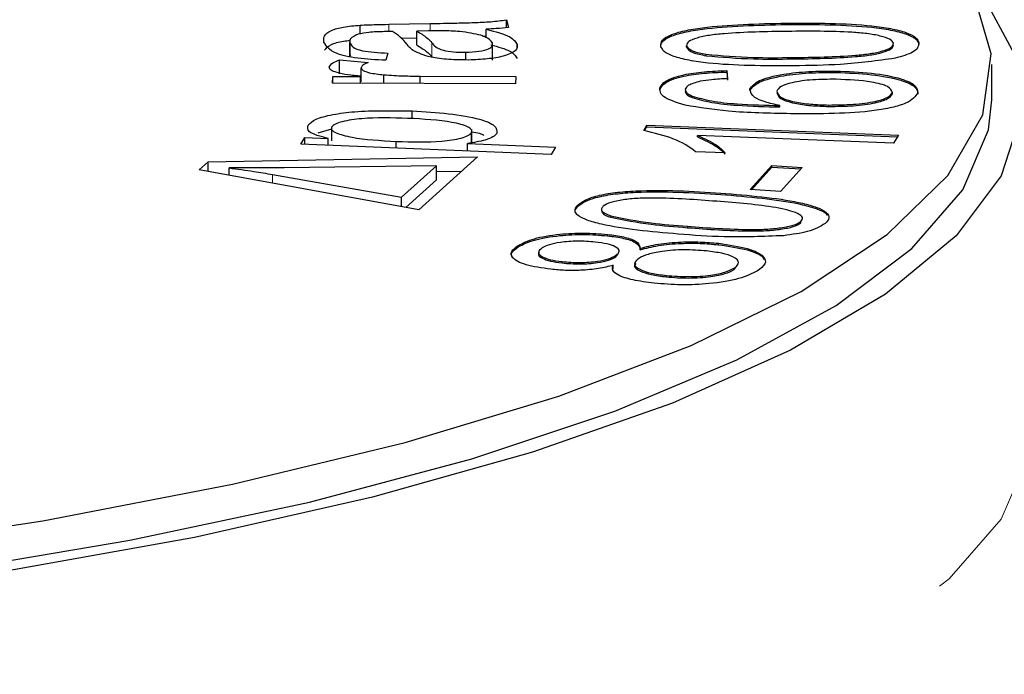
# Model space of a CAD drawing. Units: millimetres. Extents: x 6 to 419, y 9 to 295.
# Drawn here: x 267 to 272, y 278 to 281 of the extents above; entities that cross this region are included whole.
import ezdxf

# ---------------------------------------------------------------- set-up
doc = ezdxf.new("R2010")
doc.units = ezdxf.units.MM
doc.linetypes.add('PHANTOM', pattern=[12.7, 6.35, -1.27, 1.27, -1.27, 1.27, -1.27])

msp = doc.modelspace()

# ---------------------------------------------------------------- linework, layer by layer
at = {"color": 7, "linetype": 'Continuous', "lineweight": 25}
for p, q in [((269.5337, 281.3305), (269.5431, 281.296)), ((269.5337, 281.295), (269.5337, 281.3305)), ((268.8651, 281.2664), (268.8651, 281.3062)), ((268.9959, 281.3103), (269.1852, 281.3137)), ((269.1768, 281.2799), (269.1248, 281.279)), ((269.1248, 281.2146), (269.1248, 281.279)), ((269.4414, 281.2486), (269.4414, 281.2875)), ((268.8175, 281.2408), (268.8175, 281.1603)), ((268.8184, 281.162), (268.8184, 281.2264)), ((269.0527, 281.2469), (269.1248, 281.2482)), ((269.4251, 281.2559), (269.4414, 281.2567)), ((269.4702, 281.1458), (269.4702, 281.2263)), ((269.3476, 281.1472), (269.3476, 281.1821)), ((269.5832, 281.1987), (269.5832, 281.2179)), ((270.357, 281.2059), (270.357, 281.2123)), ((271.4202, 281.2179), (271.4202, 281.2243)), ((268.771, 281.1474), (268.9021, 281.1355)), ((268.771, 281.083), (268.771, 281.1474)), ((268.8194, 281.1683), (268.8184, 281.162)), ((268.9918, 281.1784), (268.9816, 281.1457)), ((270.4465, 281.1664), (270.4465, 281.1728)), ((268.8697, 281.047), (268.8697, 281.1114)), ((270.5416, 281.0981), (270.5449, 281.0614)), ((270.5416, 281.0917), (270.5416, 281.0981)), ((270.5416, 281.0917), (270.5449, 281.0549)), ((271.0404, 281.0898), (271.0404, 281.0962)), ((271.7528, 280.965), (271.7528, 281.126)), ((268.7379, 281.0413), (268.7396, 281.0711)), ((268.7396, 281.0711), (268.8665, 281.0707)), ((268.7396, 281.0413), (268.7396, 281.0711)), ((268.8226, 281.0783), (268.8697, 281.074)), ((268.8665, 281.0408), (268.8665, 281.0707)), ((268.9735, 281.0404), (268.9735, 281.079)), ((269.1387, 281.0729), (269.5769, 281.0711)), ((269.1387, 281.0397), (269.1387, 281.0729)), ((269.5769, 281.0711), (269.5751, 281.038)), ((269.5751, 281.038), (268.7379, 281.0413)), ((270.2355, 281.0109), (270.2355, 281.0173)), ((270.6468, 281.0069), (270.6468, 281.0133)), ((270.3827, 280.9756), (270.3827, 280.982)), ((271.2986, 280.9914), (271.2986, 280.9979)), ((269.103, 280.8779), (269.103, 280.9135)), ((270.7847, 280.9319), (270.7847, 280.9383)), ((271.0079, 280.9344), (271.0079, 280.9409)), ((268.6725, 280.8138), (268.7349, 280.8314)), ((268.7349, 280.7766), (268.7349, 280.841)), ((269.3759, 280.7685), (269.3759, 280.8288)), ((270.1619, 280.8244), (270.1759, 280.8479)), ((270.1652, 280.8235), (270.1759, 280.8414)), ((270.1759, 280.8479), (271.3262, 280.8023)), ((270.1759, 280.8414), (270.1759, 280.8479)), ((270.1759, 280.8414), (271.3225, 280.796)), ((268.5934, 280.7615), (268.6114, 280.7915)), ((268.6114, 280.7915), (268.719, 280.7872)), ((268.6114, 280.7608), (268.6114, 280.7915)), ((268.719, 280.7564), (268.719, 280.7872)), ((269.3739, 280.7681), (269.3739, 280.8135)), ((271.3045, 280.7659), (270.4082, 280.8014)), ((270.4082, 280.7949), (270.4082, 280.8014)), ((271.3262, 280.8023), (271.3045, 280.7659)), ((269.7383, 280.7151), (268.5934, 280.7615)), ((269.03, 280.7438), (269.03, 280.7743)), ((269.3554, 280.7644), (269.7582, 280.748)), ((269.3554, 280.7306), (269.3554, 280.7644)), ((269.7582, 280.748), (269.7383, 280.7151)), ((268.1703, 280.6808), (269.4021, 280.7042)), ((269.4021, 280.7042), (269.1333, 280.4618)), ((270.5347, 280.7219), (270.3987, 280.7273)), ((268.1293, 280.6439), (268.1703, 280.6808)), ((269.1333, 280.4618), (268.1293, 280.6439)), ((268.1703, 280.6365), (268.1703, 280.6808)), ((268.266, 280.6191), (268.266, 280.6529)), ((269.2142, 280.663), (268.5174, 280.6541)), ((269.0546, 280.519), (269.2142, 280.663)), ((269.2142, 280.5986), (269.2142, 280.663)), ((270.6485, 280.5537), (270.7471, 280.6635)), ((270.654, 280.5534), (270.7471, 280.6571)), ((270.7471, 280.6635), (270.8859, 280.6552)), ((270.7471, 280.6571), (270.7471, 280.6635)), ((270.7471, 280.6571), (270.8804, 280.6491)), ((270.8859, 280.6552), (270.7873, 280.5454)), ((268.4634, 280.6231), (269.0546, 280.519)), ((269.0744, 280.4724), (269.2142, 280.5986)), ((269.2142, 280.6362), (269.3292, 280.6384)), ((270.7873, 280.5454), (270.6485, 280.5537)), ((269.0546, 280.476), (269.0546, 280.519)), ((269.8652, 280.481), (269.8652, 280.4875)), ((270.0106, 280.427), (270.0106, 280.4334)), ((270.88, 280.4012), (270.88, 280.4076)), ((269.996, 280.3425), (269.996, 280.3489)), ((269.588, 280.2917), (269.588, 280.2981)), ((270.1458, 280.2787), (270.1458, 280.2851)), ((270.5034, 280.3016), (270.5034, 280.308)), ((270.0332, 280.2451), (270.0455, 280.2602)), ((270.0332, 280.2451), (270.0332, 280.2516)), ((269.7883, 280.218), (269.7883, 280.2244)), ((270.0211, 280.1812), (270.022, 280.201)), ((270.022, 280.201), (270.022, 280.2074)), ((270.5749, 280.1875), (270.5892, 280.2059)), ((270.5749, 280.1875), (270.5749, 280.194)), ((270.2653, 280.1543), (270.2653, 280.1607))]:
    msp.add_line(p, q, dxfattribs=at)
at = {"color": 8, "linetype": 'PHANTOM', "lineweight": 18}
for p, q in [((268.9959, 281.2768), (268.9959, 281.3103)), ((269.1852, 281.28), (269.1852, 281.3137)), ((270.8144, 281.3091), (270.8144, 281.3155)), ((269.1929, 281.1615), (269.1929, 281.2259)), ((270.8401, 281.1517), (270.8401, 281.1581)), ((268.4634, 280.5833), (268.4634, 280.6231)), ((270.5378, 280.5298), (270.5378, 280.5362)), ((270.3616, 280.3796), (270.3616, 280.3861))]:
    msp.add_line(p, q, dxfattribs=at)
at = {"color": 7, "linetype": 'Continuous', "lineweight": 25, "flags": 128}
for points in [[(266.481, 278.8976), (267.4145, 279.0385), (268.2813, 279.2054), (269.0708, 279.3964), (269.773, 279.609), (270.3792, 279.8405), (270.8817, 280.0881), (271.2743, 280.3486), (271.5521, 280.6189), (271.7117, 280.8955), (271.7509, 281.175), (271.6694, 281.4538), (271.4682, 281.7286), (271.1497, 281.9959), (270.718, 282.2522), (270.1785, 282.4945), (269.5378, 282.7197), (268.804, 282.925), (267.9863, 283.1078), (267.0948, 283.2659)], [(271.5775, 281.6002), (271.7079, 281.4515), (271.8562, 281.1746), (271.886, 280.8951), (271.7968, 280.6165), (271.5897, 280.3421), (271.2673, 280.0753), (270.8334, 279.8193), (270.2934, 279.5772), (269.6537, 279.352), (268.9221, 279.1463), (268.1076, 278.9627), (267.22, 278.8034), (266.2701, 278.6703), (265.2693, 278.5651), (264.23, 278.4891), (263.1646, 278.4431), (262.0861, 278.4277)], [(266.9194, 278.7983), (267.8111, 278.9491), (268.6332, 279.1243), (269.3758, 279.3219), (270.03, 279.5394), (270.5877, 279.7742), (271.0422, 280.0235), (271.388, 280.2842), (271.6209, 280.5532), (271.7381, 280.8272), (271.7528, 280.965)]]:
    msp.add_lwpolyline(points, dxfattribs=at)
at = {"color": 8, "linetype": 'PHANTOM', "lineweight": 18, "flags": 128}
msp.add_lwpolyline([(252.2419, 279.4656), (252.3016, 279.1853), (252.4801, 278.9084), (252.7752, 278.6383), (253.1834, 278.3782), (253.6996, 278.1313), (254.3176, 277.9006), (255.0299, 277.6889), (255.8279, 277.4988), (256.7018, 277.3326), (257.6411, 277.1922), (258.6343, 277.0794), (259.6695, 276.9957), (260.734, 276.9418), (261.8149, 276.9187), (262.899, 276.9264), (263.9734, 276.9649), (265.0248, 277.0339), (266.0405, 277.1323), (267.0082, 277.259), (267.9162, 277.4126), (268.7534, 277.591), (269.5097, 277.7922), (270.1759, 278.0138), (270.7439, 278.2529), (271.2068, 278.5068), (271.5589, 278.7723), (271.7961, 279.0462), (271.9154, 279.3252), (271.9302, 279.4814)], dxfattribs=at)
at = {"color": 7, "linetype": 'Continuous', "lineweight": 25}
for points, knots in [([(269.1852, 281.3137), (269.2257, 281.3144), (269.2924, 281.3157), (269.3848, 281.318), (269.4634, 281.3211), (269.5103, 281.3274), (269.5337, 281.3305)], [0, 0, 0, 0, 0.340243, 0.560388, 0.780232, 1, 1, 1, 1]), ([(270.8144, 281.3155), (270.9491, 281.3157), (271.1177, 281.3159), (271.2931, 281.2914), (271.365, 281.2733), (271.4102, 281.2499), (271.4168, 281.2329), (271.4202, 281.2243)], [0, 0, 0, 0, 0.49885, 0.62426, 0.749488, 0.874632, 1, 1, 1, 1]), ([(268.6995, 281.229), (268.6983, 281.2381), (268.6959, 281.2563), (268.7241, 281.2811), (268.7857, 281.2994), (268.8386, 281.304), (268.8651, 281.3062)], [0, 0, 0, 0, 0.281006, 0.5608615, 0.7798119, 1, 1, 1, 1]), ([(268.9763, 281.2765), (268.9513, 281.2759), (268.907, 281.275), (268.8719, 281.268), (268.8565, 281.2649)], [0, 0, 0, 0, 0.561831, 1, 1, 1, 1]), ([(268.8651, 281.3062), (268.8894, 281.3073), (268.9327, 281.3092), (268.9766, 281.3099), (268.9959, 281.3103)], [0, 0, 0, 0, 0.559861, 1, 1, 1, 1]), ([(269.0135, 281.277), (269.0065, 281.2769), (268.9941, 281.2768), (268.9817, 281.2766), (268.9763, 281.2765)], [0, 0, 0, 0, 0.560024, 1, 1, 1, 1]), ([(269.0785, 281.2189), (269.0696, 281.23), (269.0538, 281.2498), (269.0258, 281.2687), (269.0135, 281.277)], [0, 0, 0, 0, 0.560189, 1, 1, 1, 1]), ([(269.1248, 281.279), (269.1407, 281.2694), (269.1692, 281.2522), (269.1856, 281.2339), (269.1929, 281.2259)], [0, 0, 0, 0, 0.559642, 1, 1, 1, 1]), ([(269.3205, 281.2772), (269.2939, 281.2786), (269.2464, 281.2811), (269.1981, 281.2803), (269.1768, 281.2799)], [0, 0, 0, 0, 0.559366, 1, 1, 1, 1]), ([(269.4697, 281.2238), (269.466, 281.2302), (269.4588, 281.2432), (269.413, 281.2641), (269.3555, 281.2723), (269.3205, 281.2772)], [0, 0, 0, 0, 0.281191, 0.562182, 1, 1, 1, 1]), ([(269.5431, 281.296), (269.5248, 281.2938), (269.4921, 281.29), (269.4569, 281.2883), (269.4414, 281.2875)], [0, 0, 0, 0, 0.559762, 1, 1, 1, 1]), ([(269.4414, 281.2875), (269.4832, 281.2765), (269.5577, 281.2568), (269.5754, 281.2297), (269.5832, 281.2179)], [0, 0, 0, 0, 0.559934, 1, 1, 1, 1]), ([(270.2395, 281.2115), (270.2401, 281.22), (270.2412, 281.2372), (270.2792, 281.2615), (270.3445, 281.2811), (270.513, 281.3088), (270.6805, 281.3125), (270.8144, 281.3155)], [0, 0, 0, 0, 0.125429, 0.250641, 0.375887, 0.501337, 1, 1, 1, 1]), ([(270.2395, 281.205), (270.2401, 281.2136), (270.2412, 281.2308), (270.2792, 281.255), (270.3445, 281.2747), (270.513, 281.3024), (270.6805, 281.3061), (270.8144, 281.3091)], [0, 0, 0, 0, 0.125429, 0.250641, 0.375887, 0.501337, 1, 1, 1, 1]), ([(270.8207, 281.2778), (270.7221, 281.2763), (270.5987, 281.2745), (270.46, 281.2605), (270.4039, 281.2479), (270.3617, 281.2315), (270.3586, 281.2187), (270.357, 281.2123)], [0, 0, 0, 0, 0.5002786, 0.6254658, 0.7505123, 0.8753231, 1, 1, 1, 1]), ([(270.8144, 281.3091), (270.9491, 281.3092), (271.1177, 281.3094), (271.2931, 281.2849), (271.365, 281.2669), (271.4102, 281.2435), (271.4168, 281.2264), (271.4202, 281.2179)], [0, 0, 0, 0, 0.498849, 0.62426, 0.749487, 0.874632, 1, 1, 1, 1]), ([(271.3035, 281.2231), (271.2998, 281.2294), (271.2924, 281.2421), (271.2445, 281.2573), (271.1843, 281.2684), (271.0423, 281.2794), (270.9192, 281.2785), (270.8207, 281.2778)], [0, 0, 0, 0, 0.124672, 0.249455, 0.37448, 0.499672, 1, 1, 1, 1]), ([(268.9816, 281.1457), (268.9374, 281.1476), (268.8495, 281.1515), (268.7268, 281.1811), (268.7099, 281.2108), (268.6995, 281.229)], [0, 0, 0, 0, 0.281378, 0.560272, 1, 1, 1, 1]), ([(268.7016, 281.1919), (268.7095, 281.2007), (268.7235, 281.2165), (268.7732, 281.2323), (268.8095, 281.2358), (268.82, 281.2368)], [0, 0, 0, 0, 0.47608, 0.848558, 1, 1, 1, 1]), ([(268.8565, 281.2649), (268.8417, 281.2582), (268.8152, 281.2462), (268.8175, 281.2324), (268.8184, 281.2264)], [0, 0, 0, 0, 0.557499, 1, 1, 1, 1]), ([(268.8184, 281.2264), (268.8211, 281.2196), (268.8265, 281.206), (268.8801, 281.184), (268.9494, 281.1806), (268.9918, 281.1784)], [0, 0, 0, 0, 0.281846, 0.560363, 1, 1, 1, 1]), ([(269.1929, 281.2259), (269.203, 281.2133), (269.2171, 281.1958), (269.2909, 281.1826), (269.3287, 281.1822), (269.3476, 281.1821)], [0, 0, 0, 0, 0.559458, 0.779489, 1, 1, 1, 1]), ([(269.1076, 281.1899), (269.1012, 281.1952), (269.0898, 281.2048), (269.0819, 281.2145), (269.0785, 281.2189)], [0, 0, 0, 0, 0.559922, 1, 1, 1, 1]), ([(269.3612, 281.1468), (269.3307, 281.147), (269.2697, 281.1475), (269.1681, 281.1605), (269.1305, 281.1788), (269.1076, 281.1899)], [0, 0, 0, 0, 0.2808736, 0.5615069, 1, 1, 1, 1]), ([(269.1248, 281.2146), (269.1407, 281.205), (269.1692, 281.1878), (269.1856, 281.1695), (269.1929, 281.1615)], [0, 0, 0, 0, 0.559636, 1, 1, 1, 1]), ([(269.3476, 281.1821), (269.3687, 281.1831), (269.4111, 281.1852), (269.454, 281.1971), (269.4709, 281.2108), (269.4701, 281.2194), (269.4697, 281.2238)], [0, 0, 0, 0, 0.279354, 0.558425, 0.77901, 1, 1, 1, 1]), ([(269.5832, 281.2179), (269.5834, 281.2081), (269.5838, 281.1888), (269.5297, 281.1645), (269.4484, 281.1502), (269.3903, 281.148), (269.3612, 281.1468)], [0, 0, 0, 0, 0.280587, 0.5594, 0.779466, 1, 1, 1, 1]), ([(269.462, 281.2163), (269.4953, 281.2074), (269.5609, 281.1896), (269.5758, 281.1654), (269.5832, 281.1535)], [0, 0, 0, 0, 0.507015, 1, 1, 1, 1]), ([(270.8462, 281.1204), (270.7113, 281.1202), (270.5426, 281.1199), (270.3671, 281.1445), (270.295, 281.1625), (270.2495, 281.1859), (270.2428, 281.2029), (270.2395, 281.2115)], [0, 0, 0, 0, 0.4988557, 0.6242551, 0.7495068, 0.8746299, 1, 1, 1, 1]), ([(270.357, 281.2123), (270.3633, 281.2033), (270.3747, 281.1871), (270.4245, 281.1772), (270.4465, 281.1728)], [0, 0, 0, 0, 0.558399, 1, 1, 1, 1]), ([(270.357, 281.2059), (270.3633, 281.1968), (270.3747, 281.1807), (270.4245, 281.1708), (270.4465, 281.1664)], [0, 0, 0, 0, 0.558391, 1, 1, 1, 1]), ([(270.8401, 281.1581), (270.9385, 281.1595), (271.0615, 281.1612), (271.1995, 281.1753), (271.2559, 281.1877), (271.2985, 281.2039), (271.3019, 281.2167), (271.3035, 281.2231)], [0, 0, 0, 0, 0.500343, 0.625546, 0.750599, 0.875351, 1, 1, 1, 1]), ([(270.8401, 281.1517), (270.9385, 281.1531), (271.0615, 281.1548), (271.1995, 281.1689), (271.2559, 281.1813), (271.2985, 281.1975), (271.3019, 281.2103), (271.3035, 281.2166)], [0, 0, 0, 0, 0.5003433, 0.6255468, 0.7505991, 0.8753534, 1, 1, 1, 1]), ([(271.4202, 281.2243), (271.417, 281.2095), (271.4112, 281.1829), (271.3418, 281.1635), (271.3112, 281.155)], [0, 0, 0, 0, 0.559516, 1, 1, 1, 1]), ([(268.7231, 281.1136), (268.7268, 281.1204), (268.7334, 281.1326), (268.7595, 281.1429), (268.771, 281.1474)], [0, 0, 0, 0, 0.55907, 1, 1, 1, 1]), ([(270.4465, 281.1728), (270.5181, 281.1668), (270.6462, 281.1559), (270.7807, 281.1574), (270.8401, 281.1581)], [0, 0, 0, 0, 0.557921, 1, 1, 1, 1]), ([(270.4465, 281.1664), (270.5181, 281.1603), (270.6462, 281.1494), (270.7807, 281.151), (270.8401, 281.1517)], [0, 0, 0, 0, 0.557921, 1, 1, 1, 1]), ([(271.3112, 281.155), (271.2299, 281.1437), (271.0839, 281.1234), (270.9191, 281.1213), (270.8462, 281.1204)], [0, 0, 0, 0, 0.557683, 1, 1, 1, 1]), ([(268.8665, 281.0707), (268.8273, 281.0759), (268.7727, 281.0831), (268.728, 281.1003), (268.7247, 281.1091), (268.7231, 281.1136)], [0, 0, 0, 0, 0.5602012, 0.7801153, 1, 1, 1, 1]), ([(268.9021, 281.1355), (268.8923, 281.1313), (268.8748, 281.1238), (268.8713, 281.1152), (268.8697, 281.1114)], [0, 0, 0, 0, 0.560097, 1, 1, 1, 1]), ([(268.8697, 281.1114), (268.8715, 281.1071), (268.8751, 281.0987), (268.9108, 281.086), (268.9498, 281.0817), (268.9735, 281.079)], [0, 0, 0, 0, 0.280166, 0.560646, 1, 1, 1, 1]), ([(270.2355, 281.0173), (270.2416, 281.029), (270.2539, 281.0523), (270.3332, 281.0792), (270.4357, 281.0944), (270.5063, 281.0969), (270.5416, 281.0981)], [0, 0, 0, 0, 0.280101, 0.559238, 0.77941, 1, 1, 1, 1]), ([(270.2355, 281.0109), (270.2416, 281.0226), (270.2539, 281.0459), (270.3332, 281.0728), (270.4357, 281.088), (270.5063, 281.0904), (270.5416, 281.0917)], [0, 0, 0, 0, 0.280102, 0.559238, 0.779411, 1, 1, 1, 1]), ([(270.6468, 281.0133), (270.6568, 281.0269), (270.6767, 281.0542), (270.7881, 281.0819), (270.9149, 281.0959), (270.9985, 281.0961), (271.0404, 281.0962)], [0, 0, 0, 0, 0.279164, 0.558837, 0.779193, 1, 1, 1, 1]), ([(271.0404, 281.0962), (271.0961, 281.0939), (271.2073, 281.0894), (271.338, 281.0647), (271.4108, 281.0312), (271.4139, 281.0083), (271.4155, 280.9968)], [0, 0, 0, 0, 0.28024, 0.559812, 0.779767, 1, 1, 1, 1]), ([(268.9735, 281.079), (269.0039, 281.0771), (269.0583, 281.0737), (269.1141, 281.0731), (269.1387, 281.0729)], [0, 0, 0, 0, 0.559881, 1, 1, 1, 1]), ([(270.4203, 281.0493), (270.3994, 281.0436), (270.362, 281.0334), (270.3548, 281.0195), (270.3516, 281.0134)], [0, 0, 0, 0, 0.558941, 1, 1, 1, 1]), ([(270.5449, 281.0614), (270.52, 281.0602), (270.4756, 281.0581), (270.4372, 281.052), (270.4203, 281.0493)], [0, 0, 0, 0, 0.560595, 1, 1, 1, 1]), ([(270.6468, 281.0069), (270.6568, 281.0205), (270.6767, 281.0477), (270.7881, 281.0754), (270.9149, 281.0895), (270.9985, 281.0897), (271.0404, 281.0898)], [0, 0, 0, 0, 0.279165, 0.558836, 0.779192, 1, 1, 1, 1]), ([(271.0413, 281.0585), (271.0051, 281.0585), (270.9327, 281.0583), (270.8416, 281.0455), (270.7834, 281.026), (270.7749, 281.0114), (270.7707, 281.0041)], [0, 0, 0, 0, 0.2807038, 0.5599357, 0.7798457, 1, 1, 1, 1]), ([(271.0404, 281.0898), (271.0961, 281.0875), (271.2073, 281.0829), (271.338, 281.0582), (271.4108, 281.0248), (271.4139, 281.0018), (271.4155, 280.9903)], [0, 0, 0, 0, 0.2802396, 0.5598119, 0.7797644, 1, 1, 1, 1]), ([(271.2986, 280.9979), (271.2947, 281.0073), (271.287, 281.0262), (271.1917, 281.0521), (271.0983, 281.0561), (271.0413, 281.0585)], [0, 0, 0, 0, 0.279572, 0.560364, 1, 1, 1, 1]), ([(270.3516, 280.9401), (270.3109, 280.9527), (270.2379, 280.9753), (270.2362, 281.0045), (270.2355, 281.0173)], [0, 0, 0, 0, 0.558432, 1, 1, 1, 1]), ([(270.3516, 281.0134), (270.3521, 281.0072), (270.3529, 280.996), (270.3736, 280.9863), (270.3827, 280.982)], [0, 0, 0, 0, 0.559674, 1, 1, 1, 1]), ([(270.3516, 281.007), (270.3521, 281.0007), (270.3529, 280.9896), (270.3736, 280.9799), (270.3827, 280.9756)], [0, 0, 0, 0, 0.559679, 1, 1, 1, 1]), ([(270.7847, 280.9383), (270.7608, 280.9436), (270.7129, 280.954), (270.656, 280.9796), (270.6503, 281.0005), (270.6468, 281.0133)], [0, 0, 0, 0, 0.280752, 0.561229, 1, 1, 1, 1]), ([(270.7707, 281.0041), (270.7733, 280.9948), (270.7785, 280.9763), (270.8435, 280.9553), (270.9242, 280.9435), (270.98, 280.9418), (271.0079, 280.9409)], [0, 0, 0, 0, 0.27923, 0.558867, 0.779162, 1, 1, 1, 1]), ([(270.3827, 280.982), (270.4108, 280.9738), (270.4671, 280.9573), (270.6108, 280.9425), (270.7187, 280.9399), (270.7847, 280.9383)], [0, 0, 0, 0, 0.279141, 0.559139, 1, 1, 1, 1]), ([(270.3827, 280.9756), (270.4108, 280.9673), (270.4671, 280.9508), (270.6108, 280.9361), (270.7187, 280.9335), (270.7847, 280.9319)], [0, 0, 0, 0, 0.279143, 0.559139, 1, 1, 1, 1]), ([(270.7707, 280.9977), (270.7733, 280.9884), (270.7785, 280.9698), (270.8435, 280.9489), (270.9242, 280.937), (270.98, 280.9353), (271.0079, 280.9344)], [0, 0, 0, 0, 0.27923, 0.55887, 0.779163, 1, 1, 1, 1]), ([(271.4155, 280.9968), (271.4037, 280.9799), (271.386, 280.9545), (271.2983, 280.9288), (271.1367, 280.8997), (270.9675, 280.9004), (270.8324, 280.901)], [0, 0, 0, 0, 0.249482, 0.375218, 0.500967, 1, 1, 1, 1]), ([(271.0079, 280.9409), (271.0459, 280.9413), (271.1217, 280.9421), (271.2188, 280.9548), (271.2821, 280.975), (271.2931, 280.9902), (271.2986, 280.9979)], [0, 0, 0, 0, 0.280357, 0.56016, 0.780173, 1, 1, 1, 1]), ([(271.0079, 280.9344), (271.0459, 280.9349), (271.1217, 280.9357), (271.2188, 280.9484), (271.2821, 280.9686), (271.2931, 280.9838), (271.2986, 280.9914)], [0, 0, 0, 0, 0.280357, 0.560162, 0.780173, 1, 1, 1, 1]), ([(268.627, 280.8485), (268.6366, 280.858), (268.6557, 280.877), (268.7361, 280.8987), (268.8853, 280.9173), (269.0133, 280.9151), (269.103, 280.9135)], [0, 0, 0, 0, 0.1867957, 0.373487, 0.5605488, 1, 1, 1, 1]), ([(269.103, 280.9135), (269.1594, 280.9102), (269.272, 280.9037), (269.4093, 280.8803), (269.491, 280.8465), (269.4905, 280.8229), (269.4903, 280.8111)], [0, 0, 0, 0, 0.2810275, 0.5609712, 0.7807288, 1, 1, 1, 1]), ([(270.8324, 280.901), (270.7352, 280.9027), (270.5621, 280.9059), (270.4158, 280.9297), (270.3516, 280.9401)], [0, 0, 0, 0, 0.561364, 1, 1, 1, 1]), ([(269.0817, 280.8799), (269.0103, 280.8818), (268.9034, 280.8847), (268.7928, 280.8686), (268.748, 280.8542), (268.7393, 280.8454), (268.7349, 280.841)], [0, 0, 0, 0, 0.499344, 0.749179, 0.874596, 1, 1, 1, 1]), ([(269.3739, 280.8135), (269.375, 280.8182), (269.3774, 280.8276), (269.3518, 280.8454), (269.2631, 280.8705), (269.1542, 280.8761), (269.0817, 280.8799)], [0, 0, 0, 0, 0.125419, 0.250862, 0.500548, 1, 1, 1, 1]), ([(268.719, 280.7872), (268.6835, 280.797), (268.62, 280.8144), (268.6249, 280.8381), (268.627, 280.8485)], [0, 0, 0, 0, 0.559495, 1, 1, 1, 1]), ([(268.7349, 280.841), (268.734, 280.8362), (268.732, 280.8268), (268.761, 280.8093), (268.8494, 280.7846), (268.9578, 280.7784), (269.03, 280.7743)], [0, 0, 0, 0, 0.125315, 0.250729, 0.500786, 1, 1, 1, 1]), ([(270.3987, 280.7273), (270.3701, 280.7481), (270.319, 280.7852), (270.2099, 280.8124), (270.1619, 280.8244)], [0, 0, 0, 0, 0.560469, 1, 1, 1, 1]), ([(269.03, 280.7743), (269.1012, 280.7723), (269.2081, 280.7692), (269.3177, 280.7857), (269.3612, 280.8003), (269.3696, 280.8091), (269.3739, 280.8135)], [0, 0, 0, 0, 0.499483, 0.749124, 0.87455, 1, 1, 1, 1]), ([(269.4903, 280.8111), (269.4854, 280.8055), (269.4756, 280.7945), (269.4315, 280.7773), (269.3842, 280.7692), (269.3554, 280.7644)], [0, 0, 0, 0, 0.280483, 0.560717, 1, 1, 1, 1]), ([(269.3759, 280.8176), (269.3884, 280.8158), (269.4134, 280.8122), (269.4253, 280.8055), (269.4312, 280.8022)], [0, 0, 0, 0, 0.499578, 1, 1, 1, 1]), ([(270.4082, 280.8014), (270.439, 280.7873), (270.494, 280.7621), (270.5222, 280.7342), (270.5347, 280.7219)], [0, 0, 0, 0, 0.559685, 1, 1, 1, 1]), ([(270.4082, 280.7949), (270.439, 280.7808), (270.494, 280.7557), (270.5222, 280.7277), (270.5347, 280.7154)], [0, 0, 0, 0, 0.559685, 1, 1, 1, 1]), ([(268.5174, 280.6541), (268.4705, 280.6536), (268.3868, 280.6526), (268.3029, 280.6528), (268.266, 280.6529)], [0, 0, 0, 0, 0.560017, 1, 1, 1, 1]), ([(268.266, 280.6529), (268.304, 280.6478), (268.3717, 280.6387), (268.4354, 280.6279), (268.4634, 280.6231)], [0, 0, 0, 0, 0.559973, 1, 1, 1, 1]), ([(269.8652, 280.4875), (269.8767, 280.4955), (269.8996, 280.5115), (269.9662, 280.531), (270.0525, 280.544), (270.2462, 280.5555), (270.4083, 280.5448), (270.5378, 280.5362)], [0, 0, 0, 0, 0.12541, 0.250627, 0.375866, 0.501343, 1, 1, 1, 1]), ([(269.8652, 280.481), (269.8767, 280.489), (269.8996, 280.5051), (269.9662, 280.5246), (270.0525, 280.5376), (270.2462, 280.5491), (270.4083, 280.5383), (270.5378, 280.5298)], [0, 0, 0, 0, 0.125409, 0.250626, 0.375866, 0.501343, 1, 1, 1, 1]), ([(270.4955, 280.5002), (270.4011, 280.5073), (270.283, 280.5161), (270.1349, 280.5147), (270.0662, 280.5077), (270.0057, 280.496), (269.9865, 280.4842), (269.9769, 280.4783)], [0, 0, 0, 0, 0.500317, 0.625503, 0.750527, 0.875314, 1, 1, 1, 1]), ([(270.5378, 280.5362), (270.6649, 280.525), (270.8238, 280.5109), (270.9572, 280.4727), (271.0017, 280.4497), (271.0142, 280.4238), (270.9989, 280.4072), (270.9912, 280.3989)], [0, 0, 0, 0, 0.498872, 0.624301, 0.749516, 0.874639, 1, 1, 1, 1]), ([(270.5378, 280.5298), (270.6657, 280.5185), (270.8257, 280.5045), (270.9557, 280.4662), (270.9951, 280.449), (270.9988, 280.4382), (270.9996, 280.4359)], [0, 0, 0, 0, 0.6368156, 0.7969251, 0.9567646, 1, 1, 1, 1]), ([(270.3193, 280.3501), (270.1924, 280.3614), (270.0337, 280.3756), (269.8999, 280.4136), (269.855, 280.4367), (269.8421, 280.4626), (269.8575, 280.4792), (269.8652, 280.4875)], [0, 0, 0, 0, 0.498851, 0.624252, 0.749509, 0.874637, 1, 1, 1, 1]), ([(269.857, 280.4377), (269.8525, 280.4438), (269.842, 280.4583), (269.8567, 280.4727), (269.8652, 280.481)], [0, 0, 0, 0, 0.419017, 1, 1, 1, 1]), ([(269.9769, 280.4783), (269.9731, 280.4739), (269.9655, 280.4653), (269.972, 280.4491), (269.996, 280.4394), (270.0106, 280.4334)], [0, 0, 0, 0, 0.280513, 0.560706, 1, 1, 1, 1]), ([(270.88, 280.4076), (270.8844, 280.4139), (270.8933, 280.4264), (270.8603, 280.4509), (270.7309, 280.482), (270.5899, 280.4929), (270.4955, 280.5002)], [0, 0, 0, 0, 0.124939, 0.250014, 0.498311, 1, 1, 1, 1]), ([(269.9704, 280.4537), (269.9711, 280.451), (269.9733, 280.4412), (269.995, 280.4329), (270.0106, 280.427)], [0, 0, 0, 0, 0.283829, 1, 1, 1, 1]), ([(270.0106, 280.4334), (270.0701, 280.4217), (270.1767, 280.4005), (270.3049, 280.3905), (270.3616, 280.3861)], [0, 0, 0, 0, 0.5579244, 1, 1, 1, 1]), ([(270.0106, 280.427), (270.0701, 280.4152), (270.1767, 280.3941), (270.3049, 280.3841), (270.3616, 280.3796)], [0, 0, 0, 0, 0.557924, 1, 1, 1, 1]), ([(270.3616, 280.3861), (270.4559, 280.379), (270.5737, 280.3702), (270.7214, 280.3716), (270.79, 280.3785), (270.8508, 280.39), (270.8703, 280.4018), (270.88, 280.4076)], [0, 0, 0, 0, 0.500338, 0.625534, 0.750581, 0.875341, 1, 1, 1, 1]), ([(270.3616, 280.3796), (270.4559, 280.3726), (270.5737, 280.3637), (270.7214, 280.3651), (270.79, 280.3721), (270.8508, 280.3836), (270.8703, 280.3953), (270.88, 280.4012)], [0, 0, 0, 0, 0.500337, 0.625532, 0.75058, 0.875339, 1, 1, 1, 1]), ([(270.9912, 280.3989), (270.9693, 280.3852), (270.9301, 280.3607), (270.8403, 280.3484), (270.8008, 280.343)], [0, 0, 0, 0, 0.559536, 1, 1, 1, 1]), ([(269.588, 280.2981), (269.6094, 280.3092), (269.6523, 280.3312), (269.7663, 280.3506), (269.8883, 280.3573), (269.9601, 280.3517), (269.996, 280.3489)], [0, 0, 0, 0, 0.280366, 0.559746, 0.779859, 1, 1, 1, 1]), ([(269.588, 280.2917), (269.6094, 280.3027), (269.6523, 280.3248), (269.7663, 280.3442), (269.8883, 280.3509), (269.9601, 280.3453), (269.996, 280.3425)], [0, 0, 0, 0, 0.280364, 0.559745, 0.779859, 1, 1, 1, 1]), ([(269.996, 280.3489), (270.0218, 280.3455), (270.0732, 280.3386), (270.1378, 280.3165), (270.1428, 280.297), (270.1458, 280.2851)], [0, 0, 0, 0, 0.2807221, 0.5609383, 1, 1, 1, 1]), ([(269.996, 280.3425), (270.0218, 280.339), (270.0732, 280.3322), (270.1378, 280.31), (270.1428, 280.2906), (270.1458, 280.2787)], [0, 0, 0, 0, 0.280723, 0.560936, 1, 1, 1, 1]), ([(270.8008, 280.343), (270.7098, 280.3393), (270.5468, 280.3327), (270.3891, 280.3448), (270.3193, 280.3501)], [0, 0, 0, 0, 0.557749, 1, 1, 1, 1]), ([(269.7373, 280.1891), (269.6962, 280.1952), (269.6138, 280.2073), (269.5574, 280.2396), (269.5517, 280.2711), (269.5759, 280.2891), (269.588, 280.2981)], [0, 0, 0, 0, 0.279219, 0.558711, 0.779107, 1, 1, 1, 1]), ([(269.5629, 280.2379), (269.5589, 280.2468), (269.5507, 280.2652), (269.5753, 280.2827), (269.588, 280.2917)], [0, 0, 0, 0, 0.481729, 1, 1, 1, 1]), ([(269.6966, 280.2871), (269.6887, 280.2803), (269.6727, 280.2669), (269.6923, 280.2474), (269.7317, 280.2322), (269.7694, 280.227), (269.7883, 280.2244)], [0, 0, 0, 0, 0.280022, 0.559616, 0.779857, 1, 1, 1, 1]), ([(269.9397, 280.314), (269.9129, 280.316), (269.8593, 280.3199), (269.7832, 280.3136), (269.7262, 280.3022), (269.7065, 280.2921), (269.6966, 280.2871)], [0, 0, 0, 0, 0.2795716, 0.5590713, 0.7794535, 1, 1, 1, 1]), ([(270.0332, 280.2516), (270.0413, 280.2583), (270.0574, 280.2718), (270.0377, 280.2914), (269.9967, 280.3063), (269.9587, 280.3114), (269.9397, 280.314)], [0, 0, 0, 0, 0.28008, 0.559461, 0.779689, 1, 1, 1, 1]), ([(270.1458, 280.2851), (270.1719, 280.292), (270.2241, 280.3058), (270.3241, 280.3151), (270.4205, 280.3153), (270.4758, 280.3104), (270.5034, 280.308)], [0, 0, 0, 0, 0.280084, 0.559484, 0.779594, 1, 1, 1, 1]), ([(270.1458, 280.2787), (270.1719, 280.2856), (270.2241, 280.2993), (270.3241, 280.3086), (270.4205, 280.3089), (270.4758, 280.304), (270.5034, 280.3016)], [0, 0, 0, 0, 0.280084, 0.559484, 0.779593, 1, 1, 1, 1]), ([(270.5034, 280.308), (270.5511, 280.301), (270.6466, 280.2871), (270.7148, 280.2501), (270.7237, 280.2136), (270.696, 280.1926), (270.6822, 280.1821)], [0, 0, 0, 0, 0.279366, 0.558825, 0.779135, 1, 1, 1, 1]), ([(270.5034, 280.3016), (270.5501, 280.2946), (270.6436, 280.2806), (270.7074, 280.2521), (270.7094, 280.2359), (270.7097, 280.2337)], [0, 0, 0, 0, 0.462997, 0.92615, 1, 1, 1, 1]), ([(269.6845, 280.2656), (269.6828, 280.2638), (269.6745, 280.2553), (269.6933, 280.2409), (269.7315, 280.2258), (269.7693, 280.2206), (269.7883, 280.218)], [0, 0, 0, 0, 0.092445, 0.444888, 0.7225, 1, 1, 1, 1]), ([(269.7883, 280.2244), (269.8153, 280.2223), (269.8694, 280.2181), (269.9474, 280.2242), (270.0038, 280.2362), (270.0234, 280.2464), (270.0332, 280.2516)], [0, 0, 0, 0, 0.279792, 0.55914, 0.779311, 1, 1, 1, 1]), ([(269.7883, 280.218), (269.8153, 280.2159), (269.8694, 280.2117), (269.9474, 280.2177), (270.0038, 280.2298), (270.0234, 280.24), (270.0332, 280.2451)], [0, 0, 0, 0, 0.279793, 0.559143, 0.779317, 1, 1, 1, 1]), ([(270.1391, 280.2392), (270.1292, 280.2306), (270.1096, 280.2134), (270.1378, 280.1887), (270.1927, 280.1703), (270.2411, 280.1639), (270.2653, 280.1607)], [0, 0, 0, 0, 0.279784, 0.559244, 0.779459, 1, 1, 1, 1]), ([(270.4494, 280.273), (270.4153, 280.2756), (270.347, 280.2808), (270.2494, 280.2731), (270.1766, 280.2585), (270.1516, 280.2456), (270.1391, 280.2392)], [0, 0, 0, 0, 0.279738, 0.559116, 0.779428, 1, 1, 1, 1]), ([(270.5749, 280.194), (270.585, 280.2026), (270.6052, 280.2199), (270.5778, 280.2449), (270.5227, 280.2635), (270.4738, 280.2699), (270.4494, 280.273)], [0, 0, 0, 0, 0.279888, 0.559254, 0.779472, 1, 1, 1, 1]), ([(270.022, 280.2074), (270.0008, 280.2021), (269.9584, 280.1915), (269.8799, 280.1836), (269.8031, 280.1834), (269.7593, 280.1872), (269.7373, 280.1891)], [0, 0, 0, 0, 0.280282, 0.559658, 0.779716, 1, 1, 1, 1]), ([(270.2089, 280.1258), (270.1755, 280.1301), (270.1087, 280.1387), (270.0433, 280.1606), (270.0157, 280.1847), (270.0199, 280.1998), (270.022, 280.2074)], [0, 0, 0, 0, 0.280116, 0.559541, 0.77963, 1, 1, 1, 1]), ([(270.126, 280.2153), (270.1233, 280.2125), (270.1123, 280.201), (270.1389, 280.1822), (270.1925, 280.1638), (270.241, 280.1575), (270.2653, 280.1543)], [0, 0, 0, 0, 0.113565, 0.457523, 0.72856, 1, 1, 1, 1]), ([(270.2653, 280.1607), (270.2992, 280.1583), (270.3669, 280.1534), (270.4653, 280.16), (270.5364, 280.175), (270.5621, 280.1877), (270.5749, 280.194)], [0, 0, 0, 0, 0.279982, 0.558996, 0.779457, 1, 1, 1, 1]), ([(270.6822, 280.1821), (270.6572, 280.1694), (270.6072, 280.1441), (270.4739, 280.1223), (270.3326, 280.1157), (270.2502, 280.1224), (270.2089, 280.1258)], [0, 0, 0, 0, 0.280244, 0.559513, 0.779626, 1, 1, 1, 1]), ([(270.2653, 280.1543), (270.2992, 280.1518), (270.3669, 280.1469), (270.4653, 280.1536), (270.5364, 280.1686), (270.5621, 280.1812), (270.5749, 280.1875)], [0, 0, 0, 0, 0.279982, 0.558997, 0.779456, 1, 1, 1, 1])]:
    msp.add_open_spline(points, degree=3, knots=knots, dxfattribs=at)

doc.saveas('drawing.dxf')
